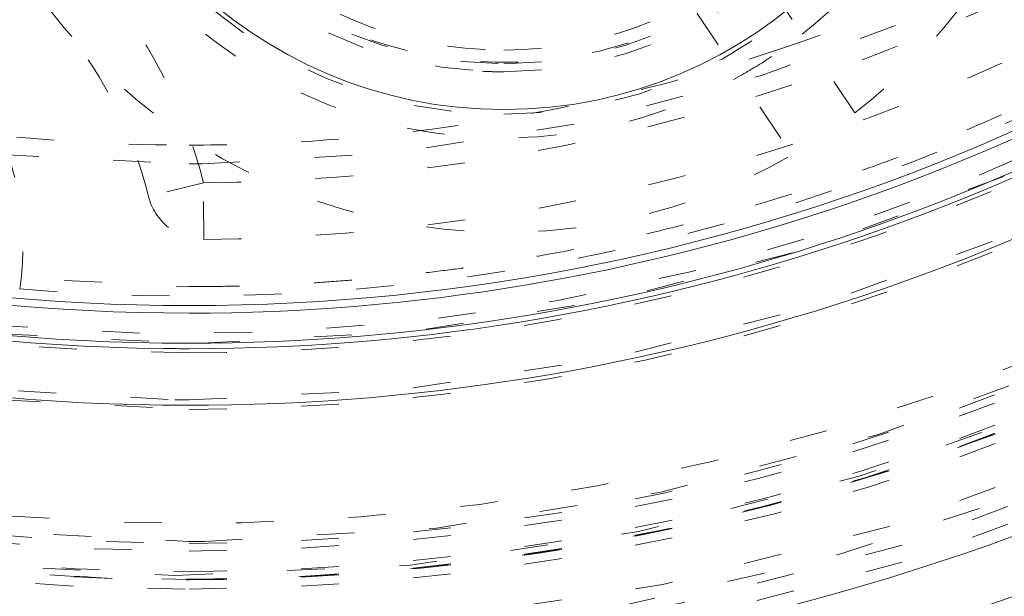
# Model space of a CAD drawing. Units: millimetres. Extents: x -1530 to -55, y -950 to 725.
# Drawn here: x -275 to -272, y -581 to -580 of the extents above; entities that cross this region are included whole.
import ezdxf

# ---------------------------------------------------------------- set-up
doc = ezdxf.new("R2010")
doc.units = ezdxf.units.MM
doc.linetypes.add('$INVISIBLE', pattern=[0.19999999999999998, 0.00254, -0.19746])
doc.layers.get('0').update_dxf_attribs({"lineweight": 5})

# ---------------------------------------------------------------- blocks, each defined once
blk = doc.blocks.new('Bucc_Anschl')
at = {"color": 7, "linetype": '$INVISIBLE', "lineweight": 5}
for p, q in [((1.764018735501082, 63.38507975493138), (1.512937254918285, 63.76018125454482)), ((1.346734813161248, 63.64893041924881), (1.597816293744103, 63.27382891963532)), ((0.03808064932408683, 63.2001436246278), (-0.1075282326751505, 63.16411511531663)), ((0.03921169409321124, 63.05014788889372), (0.03808064932408683, 63.20014362462751)), ((-0.4487317727022457, 62.91880666321333), (-0.4487247911081624, 62.91885157871764))]:
    blk.add_line(p, q, dxfattribs=at)
at = {"color": 7, "linetype": '$INVISIBLE', "lineweight": 5, "flags": 128}
for points in [[(2.142097600433239e-06, 79.50000006093148, 0.414213562373095), (-11.2499978579024, 68.25000006093148, 0.414213562373095), (2.142097597677783e-06, 57.00000006093148)], [(2.142097597677783e-06, 57.00000006093148, 0.414213562373095), (11.2500021420976, 68.25000006093148, 0.414213562373095), (2.142097600433239e-06, 79.50000006093148)], [(2.14209760034139e-06, 78.00000006093148, 0.414213562373095), (-9.7499978579024, 68.25000006093148, 0.414213562373095), (2.142097597953329e-06, 58.50000006093148)], [(2.142097597953329e-06, 58.50000006093148, 0.414213562373095), (9.7500021420976, 68.25000006093148, 0.414213562373095), (2.14209760034139e-06, 78.00000006093148)], [(-0.06271990292017929, 77.59978968129543, 0.4142135623730946), (-9.34978747826652, 68.18727801591353, 0.4142135623730931), (0.0627241871153195, 58.90021044056719)], [(0.7943545609354915, 58.93380425820763, 0.4027852154410467), (9.340161332641717, 68.67886635162608, 0.4027852154410476), (-0.06271990292017934, 77.59978968129545)], [(1.268895319856063, 59.13792509946202, 0.3940927289703701), (9.177994559982837, 68.88596796675738, 0.3940927289703693), (2.142097600307712e-06, 77.4500000609314)], [(-0.07402655620799665, 76.15298510806599, 0.4128424748014897), (-7.903242938962277, 68.21298530582564, 0.4128424748014914), (2.142097598292556e-06, 60.34666830126322)], [(2.14209760022811e-06, 76.150000060931, 0.414213562373095), (-7.899997857902378, 68.25000006093103, 0.414213562373095), (2.142097598293168e-06, 60.35000006093105)], [(0.07403084040319398, 60.34701501379746, 0.4128424748014899), (7.903247223158472, 68.2870148160388, 0.4128424748014911), (2.142097600228314e-06, 76.15333182060222)], [(2.142097598293168e-06, 60.35000006093102, 0.414213562373095), (7.900002142097605, 68.25000006093103, 0.4142135623730951), (2.14209760022811e-06, 76.15000006093103)], [(-4.943911498609858, 76.00871889287959, 0.3333692525343677), (-8.832330880777029, 65.67514212833815, 0.3333692525343679), (2.142097598054362e-06, 59.05000006093142)], [(2.142097600219827e-06, 76.01472330773811, 0.414213562373095), (-7.7647211047084, 68.25000006093211, 0.414213562373095), (2.142097598318018e-06, 60.48527681412611)], [(2.142097598318018e-06, 60.48527681412611, 0.414213562373095), (7.764725388903599, 68.25000006093211, 0.414213562373095), (2.142097600219827e-06, 76.01472330773811)], [(-0.07262175455676298, 76.00301453316496, 0.414213562373095), (-7.753012330135135, 68.17737616427786, 0.414213562373095), (0.07262603875196325, 60.49698558869949)], [(0.07262603875196325, 60.49698558869949, 0.4128424748014899), (7.753271713736494, 68.28631240750964, 0.4128424748014903), (2.142097600219131e-06, 76.00335466632824)], [(-0.07321499445700352, 75.19558308811082, 0.412670688048004), (-6.945870309367059, 68.21339098417516, 0.4126706880480028), (2.142097598468421e-06, 61.30403113381222)], [(0.07321927865214818, 61.30441703375362, 0.414213562373095), (6.9455851692762, 68.32321719748677, 0.4142135623730974), (-0.07321499445700352, 75.19558308811082)], [(2.142097600168409e-06, 75.17500006093212, 0.414213562373095), (-6.924997857902412, 68.25000006093211, 0.414213562373095), (2.142097598472273e-06, 61.3250000609321)], [(2.142097598472273e-06, 61.32500006093213, 0.414213562373095), (6.925002142097583, 68.25000006093211, 0.414213562373095), (2.142097600168409e-06, 75.17500006093209)], [(2.142097600165802e-06, 75.13242008309675, 0.4134055891253637), (-6.882391678078895, 68.26899125609663, 0.4134055891253649), (-0.03798010362973949, 61.36768484652122)], [(2.142097598480095e-06, 61.36758003876676, 0.4134055891253637), (6.882395962274125, 68.23100886576692, 0.4134055891253655), (0.03798438782493524, 75.13231527534235)], [(2.142097600163113e-06, 75.08850894600076, 0.4134055891253648), (-6.838480708156532, 68.26887008869156, 0.413405589125367), (-0.03773776974221989, 61.41159531492398)], [(2.142097598488161e-06, 61.41149117586275, 0.4134055891253648), (6.838484992351756, 68.23113003317198, 0.4134055891253672), (0.03774205393742174, 75.08840480693958)], [(-0.0716340922244002, 75.04561426617786, 0.412670688048004), (-6.795895238193533, 68.21418144627054, 0.4126706880480037), (2.142097598495971e-06, 61.45400828808522)], [(0.07163837641954, 61.45438585568658, 0.4126706880480053), (6.795899522388733, 68.28581867559387, 0.412670688048005), (2.142097600160509e-06, 75.04599183377923)], [(2.142097600159224e-06, 75.02500006093203, 0.414213562373095), (-6.774997857902378, 68.25000006093205, 0.414213562373095), (2.142097598499828e-06, 61.47500006093208)], [(2.142097598499828e-06, 61.47500006093205, 0.414213562373095), (6.775002142097605, 68.25000006093205, 0.414213562373095), (2.142097600159224e-06, 75.02500006093206)], [(-0.03365564411225835, 74.59276421189358, 0.4134366661909989), (-6.342828985061846, 68.23317110859256, 0.4134366661909929), (2.142097598579211e-06, 61.90714660832069)], [(0.03365992830739917, 61.90723590996987, 0.4134366661910002), (6.342833269257016, 68.26682901327084, 0.4134366661909968), (2.142097600132763e-06, 74.5928535135427)], [(-0.0334226335791357, 74.54885369302667, 0.4134366661909979), (-6.298918002523395, 68.23328761426914, 0.4134366661909964), (2.142097598587278e-06, 61.95105774541664)], [(0.03342691777427832, 61.95114642883667, 0.4134366661910003), (6.298922286718565, 68.26671250759414, 0.4134366661910007), (2.142097600130074e-06, 74.54894237644663)], [(2.142097600126482e-06, 74.4902818236352, 0.4133231680011581), (-6.24025076744819, 68.26897643680928, 0.4133231680011543), (-0.03795043417662301, 62.00983371059323)], [(2.142097598598054e-06, 62.0097182982262, 0.4133231680011596), (6.240255051644384, 68.23102368505315, 0.4133231680011599), (0.03795471837176543, 74.49016641127017)], [(2.142097600117298e-06, 74.34030466936315, 0.4133231680011596), (-6.090274306624781, 68.26852036399697, 0.4133231680011646), (-0.03703829276960807, 62.15980809107724)], [(-0.03703829276960798, 62.15980809107725, 0.414213562373095), (6.09019411195149, 68.21295962606393, 0.4142135623730951), (0.03704257696480807, 74.34019203078503)], [(-0.04210253496890502, 74.24975158606813, 0.4131862285014031), (-5.999860186389737, 68.22894759280152, 0.4131862285013986), (2.142097598642211e-06, 62.25010079784204)], [(0.04210681916404516, 62.25024853579393, 0.414213562373095), (5.9997536672347, 68.29210473799748, 0.4142135623730978), (-0.04210253496890502, 74.24975158606813)], [(2.142436671083842e-06, 73.90000005821668, 0.414213562373095), (-5.649997856889314, 68.25000005889069, 0.414213562373095), (2.142436669699991e-06, 62.60000005956471)], [(0.03737077258037437, 73.87487593382431, 0.414213562373095), (-5.624873730795571, 68.28736869141392, 0.414213562373095), (-0.03736648838517682, 62.62512418803797)], [(2.142097598711079e-06, 62.62500006093114, 0.4132409989968671), (5.624971110235299, 68.23131564261202, 0.4132409989968614), (0.03737077258037445, 73.87487593382433)], [(-0.03497064608066528, 73.72488836153522, 0.4132784046020441), (-5.474969932982106, 68.23251357765362, 0.4132784046020389), (2.142097598738634e-06, 62.77500006093154)], [(0.0349749302758641, 62.77511176032786, 0.4132784046020437), (5.474974217177302, 68.26748654420946, 0.4132784046020397), (2.142097600079622e-06, 73.72500006093154)], [(-0.03401248750046242, 73.57489142179264, 0.4132784046021279), (-5.3249706980484, 68.23299265938567, 0.4132784046021327), (2.142100724998794e-06, 62.92500006093155)], [(-0.03508603977886008, 73.2499285105674, 0.4131862285014041), (-5.000018646166488, 68.2324558619931, 0.4131862285013975), (2.14209759882588e-06, 63.24994849299813)], [(0.03509032397400325, 63.25007161129491, 0.4131862285014058), (5.000022930361659, 68.26754425986915, 0.413186228501403), (2.142097600050539e-06, 73.25005162886413)], [(-6.276180460171901, 68.25682686069797, 0.3847741626357449), (-0.6430269398044541, 62.00684154443949, 0.3847741626357451), (6.145812761995451, 66.97739388203138)], [(-6.12618626044636, 68.25666370732398, 0.1990537172146347), (-4.334225097275189, 63.92048473180729, 0.1990537172146336), (2.142097598619011e-06, 62.12380803426105)], [(-6.100335748646246, 68.25906492685391, 0.199105468751841), (-4.316796634724532, 63.93961111404312, 0.1991054687518412), (2.142097598623759e-06, 62.14965543517248)], [(-6.080245292933881, 68.25903507321453, 0.1991054687518409), (-4.302579970631781, 63.9538066684192, 0.1991054687518399), (2.14209759862745e-06, 62.16974591306551)], [(-6.025335831449127, 68.25895347988069, 0.1991054687518432), (-4.263724238307024, 63.99260470552837, 0.1991054687518406), (2.142097598637537e-06, 62.22465543517249)], [(-6.005247025758962, 68.25892362869325, 0.1991054687518428), (-4.24950874182402, 64.00679909402848, 0.1991054687518411), (2.142097598641227e-06, 62.2447442630415)], [(-5.449997857902417, 68.25000006093228, 0.2763178675306558), (-2.576597549084353, 63.4475388136757, 0.276317867530656), (3.013721052703517, 63.70907522915446)], [(-5.389970333079271, 67.15537833777256, 0.1730001056380723), (-3.480628585414328, 63.99145456526409, 0.1730001056380724), (2.142097598734041e-06, 62.75000006093451)], [(2.142097598265614e-06, 60.20000006093105, 0.1794011722493388), (5.247577610846681, 62.14545653174045, 0.1794011722493388), (7.95877304189673, 67.04150274421482)], [(2.142097598619011e-06, 62.12380803426103, 0.172520195189255), (3.868064996437095, 63.49938762646357, 0.172520195189257), (5.99905258424191, 67.00837912833799)], [(2.14209759862745e-06, 62.1697459130655, 0.1718335495014739), (3.826469029912078, 63.52478666267065, 0.1718335495014759), (5.947408999309054, 66.9859422388974)], [(2.142097598623759e-06, 62.14965543517252, 0.1718335369156789), (3.839112274257424, 63.50917334545486, 0.1718335369156804), (5.967060396920952, 66.98176493423743)], [(2.142097598641227e-06, 62.2447442630415, 0.1700726746407618), (3.747244194827756, 63.55731701214749, 0.1700726746407625), (5.856411877954896, 66.92125546400672)], [(2.142097598637537e-06, 62.22465543517251, 0.1700735517558205), (3.759795552518117, 63.54163183296505, 0.1700735517558232), (5.876011876598876, 66.91685060973765)], [(0.8344556444338026, 65.80652039025003, 0.414213562373095), (-0.3780443555662032, 64.59402039025002, 0.414213562373095), (0.8344556444338023, 63.38152039025002)], [(0.8344556444338023, 63.38154185291901, 0.414213562373095), (2.046934181764811, 64.59402039025002, 0.414213562373095), (0.8344556444338026, 65.80649892758103)], [(0.8344556444338026, 65.69402039025161, 0.4067022676514857), (-0.2651807357861252, 64.62230167906245, 0.4067022676514904), (0.7779117643321782, 63.49547462897308)], [(0.8344556444338026, 65.67252408502307, 0.414213562373095), (-0.2440480503391882, 64.59402039025008, 0.414213562373095), (0.8344556444338023, 63.51551669547709)], [(0.8344556444338023, 63.49402039025162, 0.4067022676514857), (1.934092024653727, 64.56573910144078, 0.40670226765148), (0.8909995245354357, 65.69256615153014)], [(0.8344556444338023, 63.51551669547706, 0.414213562373095), (1.912959339206822, 64.59402039025008, 0.414213562373095), (0.8344556444338026, 65.6725240850231)], [(1.76401873550137, 63.38507975493152, 0.1434346244604893), (2.269362295474052, 64.07762141387599, 0.1434346244604918), (2.321220710511041, 64.93336481453372)], [(1.624596186345826, 63.59336914030001, 0.1417904570328128), (2.036889592191218, 64.17001850195196, 0.1417904570328228), (2.077488732465631, 64.87773458104454)], [(-0.2080443555662157, 64.59402039025088, 0.198912367379656), (0.09729682504681311, 63.85686157086388, 0.1989123673796608), (0.8344556444338023, 63.55152039025086)], [(0.8344556444338023, 63.55152039025089, 0.1989123673796578), (1.571614463820771, 63.85686157086391, 0.198912367379654), (1.876955644433792, 64.59402039025088)], [(-4.582269143201501, 64.45176327266347, 0.2152900948368481), (-0.1813059275795923, 62.30097155068714, 0.2152900948368479), (4.342466629619694, 64.17976480895418)], [(-4.697757267303076, 64.35604235948628, 0.2152901348653313), (-0.1858797931464879, 62.15104130099484, 0.2152901348653301), (4.45190518118812, 64.07718214257059)], [(-4.697749433545114, 64.3560418585887, 0.1102789634967774), (-2.595347983292976, 62.72768731402171, 0.110278963496776), (2.142097598623495e-06, 62.14821504767124)], [(2.142436669699991e-06, 62.60000005956468, 0.09609715006919445), (2.112544548280872, 63.00980306107716, 0.09609715006919406), (3.918635195243432, 64.17976480895312)], [(-2.684318481641669, 64.09104312571714, 0.0717674238570695), (-1.399223209782684, 63.50187744092103, 0.07176742385707355), (2.142097484526512e-06, 63.30000006093154)], [(1.577959074456344, 63.55824645277806, 0.03159172329304635), (2.156495430359166, 63.79443761633681, 0.03159172329304479), (2.700664259816887, 64.10163603086907)], [(0.03808064932388633, 63.20014362462758, 0.1093030724252017), (-0.2114224433271008, 63.70334987185014, 0.1093030724251941), (-0.6499154296596877, 64.05433736653244)], [(2.142097598623495e-06, 62.14821504767127, 0.1025758609315152), (2.425924577342786, 62.65118941167563, 0.102575860931514), (4.451906080110101, 64.07719145344002)], [(0.03808064932379927, 63.20014362462794, 0.06994296927275469), (1.428846148767354, 63.40635424351323, 0.06994296927275882), (2.708858995546728, 63.98800586249429)], [(-0.1075282326755216, 63.16411511531647, 0.1093030724252171), (-0.3282425069436016, 63.60925910324375, 0.109303072425209), (-0.716140148699115, 63.91974804084701)], [(0.000616508728486731, 63.91553877976557, 0.174808711016913), (0.6256011315188764, 63.53950401179303, 0.1748087110169037), (1.346734813161788, 63.64893041924913)], [(0.03921169409320963, 63.05014788889412, 0.0699429692727379), (1.471287059857048, 63.26248357566715, 0.06994296927273606), (2.789320090204312, 63.86141197541002)], [(-0.1661956055163221, 63.80387984833806, 0.1785845159435821), (0.586744477953163, 63.34331491812628, 0.1785845159435888), (1.458393744589249, 63.48211830500423)], [(-0.4487434087244864, 62.91873180403394, 0.1898331141146052), (-0.5691936182941526, 63.45506308572653, 0.1898331141146015), (-1.023035058796407, 63.76520409170644)], [(-0.4487262790578693, 62.91893531100467, 0.08195615560516742), (1.287894087226665, 63.05741468353644, 0.08195615560517039), (2.887946775876336, 63.74651426034377)], [(-0.3744849908852363, 63.66445729918303, 0.1819120131502688), (0.538173660996071, 63.09807855104317, 0.1819120131502683), (1.597816293744465, 63.27382891963546)], [(2.142097598734041e-06, 62.75000006093452, 0.07139754153987314), (1.546929547762591, 62.97202548714188, 0.07139754153987264), (2.968963420134957, 63.62017620580664)], [(1.458393744589512, 63.48211830500441, 0.01963052287277608), (1.543679719445697, 63.53447982405022, 0.01963052287282033), (1.62459618634577, 63.59336914029999)], [(0.6139876696751957, 63.33822627013811, 0.0250156445618895), (1.101480765181427, 63.42410689563152, 0.02501564456189117), (1.577959074456742, 63.55824645277822)], [(0.7779117643321732, 63.49547462897306, 0.006428362517920833), (0.8061743556229742, 63.49438401003167, 0.006428362517888446), (0.8344556444338023, 63.4940203902516)], [(2.142097598835074e-06, 63.30000006093155, 0.01554597239333662), (0.3075893131342217, 63.30956585610566, 0.0155459723933326), (0.6139876696753646, 63.33822627013814)], [(2.14209759882588e-06, 63.24994849299813, 0.0008772029249100897), (0.0175463410361222, 63.24997927266706, 0.0008772029247360638), (0.03509032397400342, 63.25007161129489)], [(-0.1075282326743846, 63.16411511531681, 0.1685410875597423), (-0.05392801079627765, 63.08167672434376, 0.1685410875597556), (0.03921169409321133, 63.05014788889575)], [(2.142100726132412e-06, 62.92500006093155, 0.001581598516254813), (0.03401677863038799, 62.92510761363155)], [(2.142097598738634e-06, 62.77500006093152, 0.0007984710833057523), (0.017488625375564, 62.77502798585181, 0.0007984710832623012), (0.03497493027586424, 62.77511176032784)], [(-0.03736648838517701, 62.62512418803794, 0.0008304203101032998), (-0.01868227622081723, 62.62503109279343, 0.00083042030973564), (2.142097598711079e-06, 62.62500006093113)], [(2.142097598642211e-06, 62.25010079784204, 0.0008772029247360638), (0.02105461022709, 62.25013773244369, 0.0008772029248705383), (0.04210681916404516, 62.25024853579393)]]:
    blk.add_lwpolyline(points, format="xyb", dxfattribs=at)
at = {"color": 7, "linetype": 'Continuous', "lineweight": 5, "flags": 128}
for points in [[(2.142097600215864e-06, 75.95000006093406, 0.414213562373095), (-7.699997857902417, 68.25000006093404, 0.414213562373095), (2.142097598329908e-06, 60.55000006093402)], [(2.142097598329908e-06, 60.55000006093405, 0.414213562373095), (7.700002142097588, 68.25000006093404, 0.414213562373095), (2.142097600215864e-06, 75.95000006093403)], [(2.142097600153101e-06, 74.92500006093405, 0.414213562373095), (-6.674997857902412, 68.25000006093404, 0.414213562373095), (2.142097598518197e-06, 61.57500006093403)], [(2.142097598518197e-06, 61.57500006093406, 0.414213562373095), (6.675002142097583, 68.25000006093404, 0.414213562373095), (2.142097600153101e-06, 74.92500006093402)], [(2.142097600143746e-06, 74.77222254787779, 0.4126874363733137), (-6.522131711923667, 68.28400240556847, 0.4126874363733163), (-0.06800162303258617, 61.72813210327379)], [(0.06644217474317296, 74.62189901664624, 0.414213562373095), (-6.371896813615848, 68.31644009357836, 0.4142135623730898), (-0.06643789054808744, 61.87810110521934)], [(0.0707434183061368, 73.888848152154, 0.414213562373095), (-5.638845949123606, 68.32074133714133, 0.4142135623730981), (-0.0707391341108779, 62.61115196971159)], [(2.142097600080498e-06, 73.73931471716375, 0.4123776269655935), (-5.489204533432719, 68.28443069302128, 0.4123776269655941), (-0.06885776750462816, 62.76111732325631)], [(2.142097600079622e-06, 73.72499999637063, 0.414213562373095), (-5.474997793340407, 68.25000006093262, 0.414213562373095), (2.142097598738634e-06, 62.77500012549461)], [(2.142097600073499e-06, 73.62500006093398, 0.414213562373095), (-5.3749978579024, 68.25000006093398, 0.414213562373095), (2.142097598757003e-06, 62.87500006093398)], [(2.142097598757003e-06, 62.87500006093398, 0.414213562373095), (5.3750021420976, 68.25000006093398, 0.414213562373095), (2.142097600073499e-06, 73.62500006093398)], [(-5.395090855708389, 68.2441316498381, 0.198771025190198), (-3.812831597451608, 64.43301672749, 0.1987710251901964), (2.142097598753311e-06, 62.85490387150065)], [(2.142097598736004e-06, 62.76068540470175, 0.1720460155568371), (3.45809518466697, 63.98688290279063, 0.1720460155568374), (5.371257647553172, 67.1176619090428)], [(-0.07073913411088326, 62.61115196971156, 0.1736609530711684), (3.525036000761457, 63.84821083161906, 0.1736609530711693), (5.518009230493578, 67.08672455769175)], [(-0.06643789054808745, 61.87810110521934, 0.1765044167894045), (4.048272069165634, 63.32892079136634, 0.1765044167894048), (6.265167796995997, 67.08672455769135)], [(2.142097598546262e-06, 61.72777757398779, 0.1751607888302907), (4.169754746978857, 63.23476832318657, 0.1751607888302907), (6.412624724172607, 67.05934570761582)], [(2.142097598738634e-06, 62.77500012549464, 0.167180088270776), (3.368019643211694, 63.93351046807652, 0.1671800882707755), (5.310691699559018, 66.91875976807933)], [(2.142097598753311e-06, 62.85490387150065, 0.1666824177145881), (3.31062179541034, 63.99008686882144, 0.1666824177145873), (5.228065494456251, 66.91792781178536)], [(0.8344556444338026, 65.79402039025194, 0.414213562373095), (-0.3655443555661861, 64.59402039025196, 0.414213562373095), (0.8344556444338023, 63.39402039025197)], [(0.8344556444338023, 63.39402039025197, 0.414213562373095), (2.034455644433791, 64.59402039025196, 0.414213562373095), (0.8344556444338026, 65.79402039025194)], [(-0.06885776750462777, 62.76111732325634, 0.001568086738875983), (-0.03442848999074352, 62.76079338540244, 0.00156808673896006), (2.142097598736004e-06, 62.76068540470175)]]:
    blk.add_lwpolyline(points, format="xyb", dxfattribs=at)
at = {"color": 9, "linetype": '$INVISIBLE', "lineweight": 5, "true_color": 0xc0c0c0, "flags": 128}
blk.add_lwpolyline([(-9.574997857309341, 68.24999966282206, 0.3662911905360035), (-1.585380303281947, 58.80716176841756, 0.366291190536003), (9.050002142691042, 65.12300030241397)], format="xyb", dxfattribs=at)
at = {"color": 7, "linetype": '$INVISIBLE', "lineweight": 5}
for points in [[(2.802296095194636, 59.15319766274671), (3.480054662171428, 59.36204121393133), (4.581552159656051, 59.89316275263224), (5.802279167107837, 60.64686280663018), (7.170900517658642, 61.92163179438899), (8.190492462349102, 63.33625020475231), (9.018417355742432, 65.02375925139798), (9.414875441141872, 66.70715453665753), (9.58540097840082, 68.59978951200486), (9.258960145290622, 70.61775603263084), (8.636776839684702, 72.37178531610833), (7.644742230453913, 73.9940137216585), (6.40091745910559, 75.35342836608928), (4.839919372415043, 76.5110737317314), (3.148841461578802, 77.26768764216462), (1.245805999065734, 77.75786200302447), (-0.6332088971809834, 77.76838791917324), (-2.206877753214421, 77.55632735779957), (-3.975133193947373, 76.94827866015149), (-5.523332492850672, 76.0478678743753), (-6.950414694338294, 74.83300885795765), (-7.968342748122248, 73.49580919194621), (-8.89964089166224, 71.82690164015011), (-9.410801780011887, 69.89239715484356), (-9.57229275147351, 68.0311957179456), (-9.31693922169717, 66.09792063160714), (-8.728585169858922, 64.3443479256327), (-7.793492901118291, 62.69834926690861), (-6.576839491954401, 61.31711294783091), (-4.987381319659349, 60.05800821619518), (-3.254007434679258, 59.28269449353802), (-1.624552746279173, 58.81287803582222), (0.2436917996963571, 58.7002617008713), (1.992986146160533, 58.89604856449218), (3.776774513799868, 59.46291084202542), (5.211511985830899, 60.25569871795727), (6.717776388561165, 61.40797746531313), (7.909544810270869, 62.90279596095278), (8.835049010918883, 64.54114105997881), (9.396792262809209, 66.47861031474353), (9.563030909339535, 68.32843743781791), (9.370886835759539, 70.15292674696545), (8.834119185242088, 71.90745192352267), (7.898787541621513, 73.6724347253946), (6.67202896087422, 75.0784893984383), (5.215295636603531, 76.29515003725287), (3.517742602835749, 77.12103340412409), (1.954061113970433, 77.612507061859), (0.09455330789757314, 77.81345319180689), (-1.649316025581076, 77.65857066722597), (-3.465976952553411, 77.1781749194619), (-4.985919672011653, 76.38331514712331), (-6.537774970930718, 75.26811943602625), (-7.841976176058845, 73.71070567785382), (-8.766089934622093, 72.0915897023586), (-9.3463640149514, 70.27024573769727), (-9.560181023711419, 68.43868774694995), (-9.414125706456979, 66.51273257864273), (-8.884963330788109, 64.74098977666456), (-7.998131434612608, 62.95717769432841), (-6.75814367139854, 61.51692186984562), (-5.503559183152698, 60.41814515818259), (-3.86785253013999, 59.51145726562971), (-2.166106501556607, 58.93489857246806), (-0.3092468948008577, 58.69039877729193), (1.298595030352241, 58.79784074514661), (3.157103474490057, 59.192932106576), (4.904677262272569, 60.0572263115512), (6.166650252875508, 60.95833017791409), (7.26231459343364, 62.04796047742683), (8.168705667914715, 63.305679091089), (8.513504224148035, 63.99438329089406)], [(8.513805438491858, 63.99422867710442), (8.836002366635512, 64.64033466962051), (9.28041218821826, 66.02037310710698), (9.587224878527474, 67.90862533379543), (9.409697574506762, 69.80662244085595), (9.071133774382174, 71.25504522828676), (8.325002233287611, 72.97637723242693), (7.344488772246399, 74.33735035501942), (6.016151701832579, 75.72066899645299), (4.232529980593821, 76.82407798881381), (2.499992045404941, 77.47953225806907), (0.5481093375203698, 77.81240775708443), (-1.302331258612342, 77.70843349932667), (-3.077474972773422, 77.31807323553589), (-4.773541980658239, 76.52433894752222), (-5.98546833095106, 75.6781549158596), (-7.386678287346159, 74.37015505518083), (-8.491274392398402, 72.63463695503077), (-9.195517088067803, 70.90229520868081), (-9.529972531408298, 69.02975567532931), (-9.502226641193712, 67.19448954358738), (-9.080282094060745, 65.16612905289168), (-8.25183008523799, 63.46327544055189), (-7.35527931212655, 62.13691843283772), (-6.023731867788284, 60.82097956115497), (-4.727174548521323, 59.96772314639809), (-2.986729181957586, 59.13019851793581), (-0.8874741221621202, 58.72937697448025), (0.9719729708670521, 58.73665511330984), (2.844679687508306, 59.11253388304466), (4.532933695540734, 59.8402848627407), (6.201334647835639, 60.9361715648399), (7.479552882048301, 62.32488700447175), (8.277769843102721, 63.49787455106448), (9.091444881976711, 65.20983002733135), (9.483449114775645, 67.11559000747353), (9.548178261517922, 68.99424109709491), (9.301775016162955, 70.28579661736265), (9.174278459981483, 70.79726633030663), (9.096560999317596, 71.04901104311733)], [(8.449310414178598, 64.02646614308608), (7.982089023092492, 63.09323451568679), (5.976332087103458, 60.638043440495), (2.144991689688259, 58.81175308085895), (-2.096919538618457, 58.8012709072219), (-5.936325137578748, 60.60549397032421), (-8.635311624123945, 63.87841151187061), (-9.675418875736803, 67.99118224485036), (-8.856795862719204, 72.15373539707545), (-6.33668212129383, 75.56639841099509), (-2.599192833211322, 77.573551682735), (1.637675876398178, 77.78957836434797), (5.559979147729201, 76.17295318316225), (8.414191626327533, 73.03422663516324), (9.651972170507065, 68.97637028104056), (9.03551253819532, 64.77894140453265), (6.683229309178657, 61.24831967785973), (3.047018832422505, 59.06278767148869), (-1.174556444653266, 58.64221832977623), (-5.170475426360939, 60.06740477279223), (-8.173074008072062, 63.06454193172286), (-9.605525479006019, 67.05783359359198), (-9.192654962266808, 71.28011574978869), (-7.013799421727867, 74.92024248236284), (-3.487559719193106, 77.2789180301338), (0.7086239043105934, 77.90303721634713), (4.768619952446224, 76.6727266921564), (7.912474653982925, 73.82436608446262), (9.536241033807592, 69.90517287605688), (9.328026828997848, 65.66805725390105), (7.32775002164276, 61.92705045793893), (3.9203020666691, 59.40055093088389), (-0.2430483255491602, 58.57532440064354), (-3.318459800108394, 59.34529612393722), (-4.250766077843167, 59.81435920891123)], [(8.449442406798966, 64.02639998576265), (8.860079349060276, 64.84759221208223), (9.60227765826646, 67.54476593592669), (9.143026180650356, 71.27259487750217), (7.289496880480853, 74.54138055171835), (4.330572501727248, 76.8510452310502), (0.6992084389656454, 77.85521683829822), (-3.035027216875637, 77.3887374385812), (-6.295576292326115, 75.53544087745954), (-8.603426290725562, 72.57524705583931), (-9.603444229467513, 68.9497962864183), (-9.14389199554818, 65.23673997548937), (-7.310658864814979, 61.98529720398), (-4.366154231623497, 59.6677404026168), (-0.743728279511144, 58.64759374429266), (3.015681376813014, 59.10311833701928), (6.284383644500252, 60.9547853750455), (8.01710490118279, 63.1690476803178), (8.435443382274599, 63.99845111963806)], [(8.44939488740161, 64.02642607289508), (8.863057364894226, 64.85594877309046), (9.605710709249944, 67.56503729338345), (9.13589393753655, 71.29274188430952), (7.27698642906903, 74.55480392245074), (4.312763251905819, 76.85902862815527), (0.691907533380214, 77.8552934126366), (-3.035144342330666, 77.38929038294317), (-6.299246568896301, 75.53239946691059), (-8.605115543347392, 72.5694445122914), (-9.603741836523517, 68.9500074368898), (-9.142242109627803, 65.2227696203779), (-7.288332069058256, 61.9561993859833), (-4.326398042361559, 59.64816601981948), (-0.7077340817607836, 58.64758529083963), (3.018906083767359, 59.10570306249987), (6.288839194989793, 60.95685046850348), (8.017477386661033, 63.17115768210154), (8.43551146099557, 63.99841353941022)], [(8.431446096286578, 63.99097704581058), (8.011485016472403, 63.16083841979257), (6.272528516527853, 60.94252985470585), (2.986171446511634, 59.09317927219205), (-0.7567612438087147, 58.64853258131245), (-4.383753004043193, 59.67462578229113), (-7.338859521932878, 62.01407151471075), (-9.169847129886117, 65.30821174157109), (-9.596653972212364, 69.0526729981654), (-8.55396430371474, 72.6743566419874), (-6.201154144962535, 75.61881113222529), (-2.8981844072693, 77.43487332697076), (0.8490279317928169, 77.84377328632999), (4.465939215370444, 76.78282093377857), (7.398421094477676, 74.41511114076528), (9.197681663597507, 71.10355110945241), (9.588513677140929, 67.35516584844973), (8.511089585374577, 63.74365307325279), (6.130091060808986, 60.82192346099073), (2.809803632979752, 59.03768615365856), (-0.9411661551236411, 58.66484718999583), (-4.547694803766349, 59.76050803663856), (-7.457282902349407, 62.15626468044653), (-9.224656746482172, 65.48493858509875), (-9.57948220082282, 69.23690385404309), (-8.46742483616244, 72.83791574774395), (-6.058457625629976, 75.73665300621728), (-2.721158375497474, 77.48890115430154), (1.033220833748523, 77.82564542457311), (4.629040862708483, 76.6953874844275), (7.515438855227146, 74.2717625283157), (9.250943156963803, 70.9265292196594), (9.568686412605134, 67.16987614020061), (8.71330471821205, 64.48358125678838), (8.261718143869558, 63.67027337248177)], [(8.789934618859462, 71.65084626923354), (8.501482001089348, 72.39566162174339), (7.237046834526572, 74.50233348805797), (4.732685267218444, 76.55781676918599), (1.702511745950468, 77.65758352160923), (-1.514947119046551, 77.69010816336831), (-4.572440279835289, 76.64701678907448), (-7.103382475828788, 74.64964018650141), (-8.836883225653834, 71.91146840710758), (-9.55293802540592, 68.69462141061733), (-9.159949459209418, 65.50802549218368), (-7.706167183476986, 62.58716341971609), (-5.383255774912275, 60.34953849068914), (-2.455710716374565, 59.00882084075758), (0.7827874466164553, 58.71927297698864), (3.920353054704066, 59.52837279922633), (6.616191453025801, 61.34337721192416), (8.07329818710998, 63.32241797337082), (8.430294105745674, 64.03597900687501)], [(-5.021207565101435, 60.2768105705178), (-5.964756202294579, 60.87150324070521), (-8.32200111358338, 63.290686460801), (-9.67200581388269, 67.63934047492772), (-8.88886684032433, 72.10120991041632), (-6.529023792462262, 75.25161589329846), (-4.167581724197532, 76.77572560564693), (-2.048565081632988, 77.51559971835096), (0.1850811941607372, 77.7399549137899), (2.409213572163462, 77.42735154054446), (4.498604919209225, 76.60838743454461), (6.327145622014919, 75.32004757134034), (7.811465584424369, 73.64003411858239), (8.590473716969262, 72.16446100595286), (8.788550010864384, 71.6503938152928)], [(4.242208282362725, 76.66609747366022), (3.610598714451689, 76.98418745037212), (1.580460668724534, 77.64928010973091), (-1.264815656049384, 77.69725656939721), (-4.009590773782025, 76.89860853909468), (-6.402995050921392, 75.31018547471272), (-8.198966623136782, 73.11336715909692), (-9.282706478148974, 70.42010370099032), (-9.507457231236483, 67.59331469615056), (-8.890791772200258, 64.81573867551994), (-7.484452135883174, 62.34937750086482), (-5.405016440003911, 60.39536507471453), (-2.778301746015428, 59.13064979579911), (0.02381722973522614, 58.71908515195066), (2.864752011231415, 59.15794751610007), (5.42335972349874, 60.4136923187431), (7.481392069891109, 62.34715382366094), (8.536363851712267, 64.193284817522), (8.789991166005308, 64.8490336851261)], [(8.789911929741749, 71.65079662856536), (8.505949312458958, 72.38398829248281), (7.480109675096562, 74.10784631879531), (6.062199513758884, 75.50916451959233), (4.780886923178147, 76.41010851578679), (3.35547482598463, 77.09289006443174), (1.814282271601691, 77.5329125933975), (0.2272552065141711, 77.70485484891324), (-1.337911131379592, 77.61253631033122), (-2.875497594959555, 77.26017864131907), (-4.354297866964425, 76.64721564471625), (-5.706414651985343, 75.79223552948926), (-6.876253759329146, 74.74316033189166), (-7.857525235052062, 73.51400857184724), (-8.63270151111001, 72.11525338255089), (-9.16036341670952, 70.60346082683101), (-9.423769753527528, 69.04969059912561), (-9.426163222206096, 67.47948820009563), (-9.163844664398693, 65.90536210916781), (-8.63519305201536, 64.39126128226921), (-7.871831147603366, 63.00794246983413), (-6.897949734485143, 61.77966684552427), (-5.417404202727727, 60.44486881718603), (-2.923245423977792, 59.15066391680411), (0.2128871552194949, 58.69365737116966), (3.380272658135064, 59.30942897328926), (6.112823735298046, 60.90272143075527), (7.687166529106586, 62.74036534367205), (8.093171870282077, 63.42040038621107)], [(8.787855154956986, 64.84984880934715), (8.497818241689112, 64.0985323081499), (7.234461126510265, 61.99348051274384), (4.686379570433228, 59.90922102903589), (1.566458395592324, 58.81435726763019), (-1.743133580837394, 58.84167480365011), (-4.844582291678064, 60.00115992843588), (-7.359211706960237, 62.14118410416766), (-8.997876547757233, 64.99623819291126), (-9.564873968744038, 68.25478941747902), (-8.994515178808228, 71.504426958854), (-7.365903095758144, 74.35379019399117), (-4.851915039391213, 76.49281546496353), (-1.753309477025393, 77.65673887207795), (1.558771632232799, 77.6883174114761), (4.672551280876872, 76.595475323077), (7.230174243822596, 74.51574591946026), (8.49612806182092, 72.4024404232989), (8.78786787164043, 71.65011238189109)], [(8.066951858022577, 64.21759095693503), (7.714592907339418, 63.51322611393329), (6.295400658912047, 61.60079985488526), (3.638767550648587, 59.84696850171966), (0.5433748693164868, 59.10919789722406), (-2.617786055181507, 59.47516488883342), (-5.462783933893282, 60.9009300972631), (-7.648047230169236, 63.21426126034165), (-8.909647094079883, 66.13578497426874), (-9.095212307024534, 69.31266296813845), (-8.182325277994774, 72.36121644200331), (-6.281232086591827, 74.91326174811317), (-3.621528558203598, 76.66057784311893), (-0.5244321569810407, 77.39213181942738), (2.636012094578291, 77.01956711053613), (5.478106383873103, 75.58787570956613), (7.658599656752713, 73.26996524873621), (8.914144172736505, 70.34577683852028), (9.093102157513814, 67.16847563905736), (8.173861380473697, 64.12179659520403), (6.267444214161097, 61.57369752981847), (3.604097922804165, 59.83191912831737), (0.5054857896058189, 59.1068181192197), (-2.654162200648233, 59.48596239646526), (-5.493246992391246, 60.92355621616786), (-7.668887227727454, 63.24597213396108), (-8.918330566727747, 66.17272229396066), (-9.09068255551714, 69.35033222431275), (-8.165142737701771, 72.3950402903036), (-6.253468134212166, 74.93911380051162), (-3.58663117847922, 76.67536512859482), (-0.4864818024989627, 77.39395327643857), (2.672361877155143, 77.00824573893794), (4.797001276399794, 75.92724602211483), (5.426301502113603, 75.45367824303369)], [(8.787526945361009, 70.27863402610333), (8.602678747085818, 71.07923732976732), (7.612717066778245, 73.36011355180344), (5.290945165931516, 75.73893416109739), (2.2746089452592, 77.13276726298096), (-1.040578216393542, 77.36019758585915), (-4.219057123693272, 76.39101190093614), (-6.843377289858572, 74.35267871455353), (-8.568941539193979, 71.51293108557427), (-9.169184736777027, 68.24468638927735), (-8.565272969210389, 64.97710399604104), (-6.836456156773939, 62.13929355518027), (-4.209705881391034, 60.10403408823307), (-1.030054791289703, 59.13870580716892), (2.28482424245898, 59.37004411047198), (5.299527324150607, 60.76729938741664), (7.618663967661307, 63.14868734054386), (8.605878162627416, 65.43076899239766), (8.789978355161196, 66.23151281190817)], [(-3.669611374687719, 60.03556124296671), (-4.193837617591385, 60.26993867130577), (-5.689688702663545, 61.18266001466954), (-7.31080501571154, 62.88079140552236), (-8.421974215845653, 64.88392781683461), (-8.997235759511208, 67.11184167875628), (-8.998179120494035, 69.37757467102182), (-8.421383683176733, 71.61718455348175), (-7.305589896501425, 73.62406218910658), (-5.727159467421259, 75.28295713088063), (-3.773885820525202, 76.49849786446444), (-1.549987667408935, 77.18662882347016), (0.7374374754651848, 77.28853929298232), (2.974195112989109, 76.81798454100718), (5.03949565143798, 75.79110006451957), (6.782060781183521, 74.27359292278234), (8.086942850188509, 72.35969303634076), (8.667440389660165, 70.72607920878706), (8.790002142103134, 70.16691214809444)], [(8.79000214210393, 66.33300630431873), (8.64461972254915, 65.65877487201246), (7.879399859860735, 63.69974805944142), (6.105463191905621, 61.48723791510047), (3.670214914419778, 59.91336962194373), (0.876448553649873, 59.18858878854783), (-1.922441749897071, 59.35221678640134), (-4.483930008110308, 60.34032233418107), (-6.629497058832276, 62.01493773666762), (-8.18603427550006, 64.28192867156845), (-9.004170454794053, 66.93178527280786), (-8.987009554370452, 69.71157916471867), (-8.094691010176513, 72.41552737481274), (-6.398397207805683, 74.73550495967324), (-4.09137888444698, 76.37846464145005), (-1.425626365400939, 77.23906762753309), (1.373234530822962, 77.25071096028293), (3.408570238012685, 76.60304422609292), (4.047500106355727, 76.27976082955718)], [(8.044458407426845, 64.22882980725197), (7.689313345809944, 63.52177569375052), (6.277807232726998, 61.61697837370728), (3.700189392226402, 59.9151519666616), (0.7496271247689701, 59.15599983423387), (-2.412228426201615, 59.43265127337021), (-5.347040296448595, 60.84661816476942), (-7.540725411165559, 63.10354550189884), (-8.857852711323122, 66.00903698212223), (-9.055184708376757, 68.77504215446041), (-8.679057609607089, 70.75877997043956), (-7.954757625321847, 72.60269859724828), (-6.333507196372183, 74.83350247510057), (-3.692018239072982, 76.6040940721872), (-0.5485166381554789, 77.36875441736939), (2.657062810424367, 76.99592212774182), (5.531920662305354, 75.52122121756358), (7.70820655466686, 73.14559423534747), (8.622838777281533, 70.93914524719304), (8.790002142103418, 70.16706813221347)], [(-3.688085996600421e-07, 59.4850697303151), (-0.8586353038566302, 59.48480853212295), (-3.432164056435317, 60.00082287793603), (-5.951046868029668, 61.68070050649085), (-7.341073362670837, 63.37794721309236), (-8.351371927741798, 65.28269338053036), (-8.93888510199904, 68.27060165376169), (-8.252336727679278, 71.68744357038817), (-6.559290799015765, 74.21532865283558), (-4.892232243271406, 75.58080199819203), (-3.013111941595801, 76.58857756475523), (-0.863392104541645, 77.02311686227175), (4.775293319880802e-06, 77.02337942142805)], [(-8.524714019131352e-07, 77.02533985933803), (-0.8633064067324198, 77.02506868247839), (-3.009182920916314, 76.59281700875711), (-4.900655023706722, 75.57817657485585), (-6.24261519138231, 74.47586744465865), (-7.350543987552685, 73.11681471608404), (-8.156885476571508, 71.58940063783662), (-8.650453279112813, 69.94142674870527), (-8.814108754173006, 68.20049831517719), (-8.632001033001654, 66.47589608263186), (-7.998714571142087, 64.43012017147949), (-6.292515385541051, 61.90560613904439), (-3.436889029716314, 60.00211252764395), (-0.8625182626121762, 59.48299306984708), (5.039571504994456e-06, 59.48326446970043)], [(5.223328827241858e-06, 59.46605606882144), (0.8616567841650459, 59.46632624613557), (3.00205811782329, 59.89533352232093), (4.901415871656464, 60.91138592485094), (6.588429479119405, 62.29771793889579), (8.285828357359883, 64.86076474700438), (8.948992489991452, 68.2925944972406), (8.256584609916896, 71.69654059940231), (6.320355008449789, 74.5809621327698), (3.435059885271716, 76.50984392907864), (0.8651922471309775, 77.02561162910202), (-8.524714019131352e-07, 77.02533985933701)], [(4.775293206193965e-06, 77.02337942142708), (0.8569662106810549, 77.02364002356357), (2.991426515077973, 76.59891242172745), (4.888399506118479, 75.58817399279562), (6.571049214213875, 74.21119437849751), (8.26818349796384, 71.66750261910339), (8.947181113377432, 68.24822803887685), (8.269578655164002, 64.83224395209024), (6.58016864565937, 62.29378757226715), (4.904714622419632, 60.91668375683057), (3.014588273119218, 59.90248946930894), (0.8693929012040585, 59.4684359706165), (-6.008758930420299e-07, 59.4681716591715)], [(-6.44691937168318e-07, 77.00813143231841), (-0.8570325187314082, 77.00786130855151), (-3.008884109504104, 76.57511618134548), (-4.900631573505351, 75.55773519516467), (-6.577070763397915, 74.17536023805607), (-8.263628030726395, 71.62228045541082), (-8.921557581163983, 68.2088218705169), (-8.32149767465203, 65.24892320199262), (-7.312164656654875, 63.36338279919158), (-5.92907675503437, 61.68331151334604), (-3.424379875810249, 60.01548057343572), (-0.8577310771236163, 59.50020213898228), (4.805485872338977e-06, 59.50047292115141)], [(5.039571504994456e-06, 59.4832644697006), (0.4287818035157436, 59.4833993877377), (1.716501022353758, 59.60980171681214), (3.801708141265597, 60.24531019068963), (6.322069666606823, 61.93364211223552), (8.28131783053699, 64.88963583942535), (8.93046554126736, 68.31202970911781), (8.233643581339779, 71.70709938307482), (6.291287356689212, 74.58398034118159), (3.424460173332262, 76.4939471060591), (0.8614629883934972, 77.00840295291007), (-6.44691937168318e-07, 77.0081314323183)], [(4.520461487800276e-06, 77.00648137200926), (0.4266495943560039, 77.00661121057246), (1.711322573825432, 76.88188222830375), (3.796555769739931, 76.24796909939795), (6.301273024812657, 74.57671881327204), (8.266890028083585, 71.63184457083106), (8.846691503535991, 68.65849323543281), (8.627680121668808, 66.49813617404025), (7.996711752411407, 64.44461443950301), (6.549211081413705, 62.28650366171539), (4.882924110340159, 60.92299344860734), (3.001437550586692, 59.91655101297905), (0.8675034792655145, 59.48533362644565), (-3.688085428166232e-07, 59.48506973031544)], [(-6.008758930420299e-07, 59.4681716591715), (-0.8283816057511174, 59.46791981627199), (-3.308607753066793, 59.94302033162456), (-6.155838103557333, 61.76071583377606), (-8.132632775894422, 64.52462644364415), (-8.933438280738295, 67.80528515215667), (-8.4665252037073, 71.13692664330172), (-6.799118782193609, 74.0641215465441), (-4.175351105179466, 76.16357879983704), (-1.748323122157311, 76.90482314167573), (-0.914456098334739, 76.99230294987325)], [(3.185752603940273e-06, 76.98958442156078), (-0.4242505246534822, 76.98945261563443), (-1.699756069155373, 76.86526267713431), (-3.772004525729142, 76.23787511901125), (-6.285706091049131, 74.56272951465775), (-8.243669535191591, 71.62877565963832), (-8.90368767944086, 68.21573449335878), (-8.216498636738834, 64.81971675243483), (-6.273434902788009, 61.93545325551692), (-3.410095419393386, 60.02981201969036), (-0.8564615991066299, 59.51859864298049), (9.29408514593888e-07, 59.51886501755553)], [(3.526052381630507e-06, 76.97268578509426), (-0.8478184860664335, 76.97242184107091), (-2.957735552905889, 76.55389485364167), (-4.841112776197896, 75.55453709467953), (-6.51592116387882, 74.18917472574162), (-8.21216344469223, 71.65584837459532), (-8.886285728073997, 68.2406326018952), (-8.21776785941459, 64.86358439182187), (-6.260794721701807, 61.94546140953727), (-3.776671839317572, 60.29049964633713), (-1.706251229249208, 59.66043111916637), (-0.4259623245535341, 59.53563093102242), (5.866800449894072e-07, 59.53576365600321)], [(4.805485872338977e-06, 59.50047292115152), (0.859038963730626, 59.50074411317878), (2.985343376879743, 59.92678678902877), (4.873791355531608, 60.93481094762665), (6.550672135059142, 62.3087344137128), (8.246335146515163, 64.85472471324948), (8.913541538402134, 68.2852673189131), (8.233764853399022, 71.66544421293901), (6.279005493154322, 74.57236834192236), (3.796963759600849, 76.22970930678564), (1.718651817577618, 76.86468518698463), (0.42953951782189, 76.99105877145789), (-3.861989910092235e-07, 76.9909229583916)], [(3.526052381630507e-06, 76.97268578509414), (0.855234130327041, 76.97295203556097), (3.413158296536092, 76.4601437079852), (5.920524907162047, 74.78953568021139), (7.306644410498379, 73.09785591154984), (8.113001348737885, 71.57408543100837), (8.604695660943635, 69.93821475980148), (8.770030564015842, 68.20608321922143), (8.589731704196403, 66.4833507551925), (7.958075033407493, 64.4426452907272), (6.50378897108832, 62.28751299721625), (4.845234915860782, 60.9393291401783), (2.980571971640729, 59.94604606455509), (0.8538722785963759, 59.51913058622988), (9.29408514593888e-07, 59.51886501755598)], [(3.185752547096854e-06, 76.98958442156061), (0.8501831335045084, 76.9898485530293), (3.419307930431404, 76.47805966155502), (6.302438369658644, 74.55170095574513), (8.004185345784155, 71.99655827617909), (8.620293113106715, 69.94448582482332), (8.786703825413213, 68.22300537910186), (8.609586156516858, 66.49589624021837), (8.10855888121501, 64.8664155700821), (7.29864700888927, 63.3553489691998), (6.192622516999153, 62.01371358092721), (4.860151148737883, 60.92852091931495), (2.985677033008498, 59.92938185366717), (0.8580014643111716, 59.50223261953436), (1.264487167418338e-06, 59.50196638571857)], [(3.867257731826612e-06, 76.95578714843816), (-0.8490160400751279, 76.95552240400326), (-3.394597682226976, 76.4463018083407), (-5.895242961213514, 74.7833477035447), (-7.275985916336394, 73.10312988416463), (-8.081067459651848, 71.58987877463346), (-8.575410821487328, 69.9605430932991), (-8.744721088373543, 68.23238558983346), (-8.568618653660465, 66.51181600517522), (-7.940772188952313, 64.46979117182), (-6.485837516315468, 62.31116984233101), (-4.830824731400803, 60.9667309695238), (-2.973270555444407, 59.97776418341724), (-0.853152284323996, 59.5523960791342), (2.504476981357584e-07, 59.55266228758751)], [(3.867257788670031e-06, 76.95578714843839), (0.8540967213529561, 76.9560534747378), (2.969163130012675, 76.53389378926511), (4.847535570550635, 75.5335467463089), (6.182952596681548, 74.44250787260647), (7.282917203114973, 73.10187052309259), (8.091098177379942, 71.58371710878205), (8.587255336028166, 69.94064790270305), (8.792956572284398, 67.78639839512324), (8.202252577519495, 64.84883176445352), (6.258147353036922, 61.94834930614991), (3.401671703710476, 60.0477614244636), (0.8552772855460795, 59.53603015005829), (5.866799881459883e-07, 59.53576365600338)], [(-7.042952996801858, 73.50936151565702), (-7.408968613492087, 73.0192199669767), (-8.294377363872686, 71.40649997778725), (-8.841256377247522, 69.01628067669614), (-8.714517009749414, 66.578246969469), (-7.934434477859151, 64.27374959387527), (-6.52930288844387, 62.23980922246507), (-4.194269661312808, 60.31439025275269), (-1.211493131027263, 59.46000052231595), (-1.205477332177907e-06, 59.46000006093249)], [(-7.042494092286091, 73.50997877229827), (-7.405564881726044, 73.02355662160863), (-8.288001457392959, 71.41908039312142), (-8.837827089163321, 69.03875970444857), (-8.715514101782443, 66.5877895813417), (-7.926886422194065, 64.26775161396884), (-6.539333936319615, 62.25669229357312), (-4.657097806518671, 60.70182581337579), (-2.426504061811138, 59.71966763155209), (-0.6096712307358835, 59.46586490019332), (5.223328827241858e-06, 59.46605606882144)], [(8.790002142099553, 66.31289843697235), (8.721930772455263, 66.00903883248608), (8.455497162196181, 65.1285012679375), (7.965758689314359, 64.03126906827224), (7.253187343753105, 62.8598058703131), (6.099180968432751, 61.56713656837624), (4.560462556184699, 60.44312300534906), (2.728784575922873, 59.60353526418244), (0.6952742088650343, 59.22441016552917), (-1.423848021471494, 59.30093846273312), (-3.506861738813817, 59.89123381530252), (-5.810237414428459, 61.20750395406163), (-7.860889369617419, 63.60618320394259), (-8.764715825799437, 65.98629345904178), (-9.05295854863631, 68.01218274461715), (-8.876067945226904, 70.07886579242228), (-8.378538535718503, 71.555026476882), (-8.162885521291827, 72.02331134259725)], [(8.789864149304407, 64.84910064902292), (8.471504973502732, 64.02429428869536), (7.276583997111064, 62.11802257453535), (5.617439526092713, 60.62826704258423), (3.683039883898716, 59.47278751937315), (0.6179488386589749, 58.67363533890792), (-2.966272967881082, 59.12849675410016), (-6.109491271197369, 60.85859404916879), (-8.395884796929927, 63.60887045109327), (-9.513662420507522, 67.0281951100178), (-9.349129083496605, 69.72629485668438), (-9.129637217955718, 70.58246583226287)], [(-1.205477275334488e-06, 59.46000006093254), (0.8629718335866056, 59.45999973227875), (3.427649417257019, 59.97168571579229), (6.336278622524207, 61.91369264749243), (8.27838478811364, 64.82238375355462), (8.790002128543463, 67.38704518462723), (8.790002142097563, 68.2499999228713)], [(8.693115605507018, 68.24999847613961), (8.693376691858845, 67.39686987715291), (8.189900209346447, 64.8653796202724), (6.274355691606015, 61.98886638296021), (3.401522730018125, 60.06327983819417), (0.8520635776297282, 59.55292815617602), (2.504477549791773e-07, 59.55266228758728)], [(1.268871534209751, 59.13806386061742), (2.039494415567151, 59.27156283458946), (4.277291635889591, 60.07032347765926), (6.693874740959292, 62.04657073453134), (8.303211305004833, 64.71041305476399), (8.753187151931437, 66.97503646687991), (8.773350177813398, 67.72570339315942)], [(8.789951998470913, 66.58349760970549), (8.645693854411608, 65.8235423922057), (7.820411361873179, 63.63499445974485), (5.792424698277395, 61.2561692201635), (3.077465411693936, 59.70708098005932), (0.7735781310177446, 59.30345999944264), (2.146617731568767e-06, 59.30350296536307)], [(-4.895034291589385, 60.19865024744288), (-4.025659456736438, 59.66940507736076), (-1.635199404157803, 58.84279760172068), (0.969596413390389, 58.81874067548716), (3.511905470746819, 59.36539910938198), (6.677921353277167, 61.27812160541698), (8.41437637484589, 63.88611967337702), (8.789056940966901, 64.85094588787862)], [(2.146617731568768e-06, 59.30350296536307), (-0.6587589713725222, 59.30353955424361), (-2.624646988749308, 59.59583294032072), (-5.024492682183928, 60.73024995037117), (-6.991109365625801, 62.51321645133133), (-8.013561864079072, 64.21766528024894), (-8.265493216261092, 64.82630748395763)], [(0.03401677863038799, 62.92510761363154), (0.8088309331248967, 62.93000943758463), (2.289109730896612, 63.3814296450047), (2.935501514143567, 63.80715942812657)], [(-7.45130430837699, 63.66152960526954), (-7.15931807544324, 63.18769706715038), (-6.098975389524329, 61.87676475861881), (-4.299638248466789, 60.54863006030318), (-2.221387212826454, 59.71456501529899), (-0.5562490506174701, 59.50179378360941), (1.264487110574919e-06, 59.50196638571839)], [(7.992417442884543, 63.2554901810777), (7.56938773602129, 62.62412535386489), (6.297052745932231, 61.2602625049777), (4.729416808185245, 60.2267929517362), (3.271280959003866, 59.57802591367427), (1.53664591655317, 59.15906569280902), (-0.3594000297738354, 59.09989220099714), (-2.105700947982579, 59.4034206936041), (-3.290866729338649, 59.85109785937965), (-3.669611374686866, 60.03556124296836)]]:
    blk.add_open_spline(points, degree=2, dxfattribs=at)
at = {"color": 7, "linetype": 'Continuous', "lineweight": 5}
for points in [[(8.789846369012054, 71.65089949123583), (8.494973792004899, 72.41226857657956), (7.218940926705482, 74.52833569007755), (4.650392543167095, 76.61170185117871), (1.524050682949672, 77.69573346294605), (-1.785900231460787, 77.64977728243602), (-4.881533486497307, 76.47877110678098), (-7.391478340425492, 74.32480875570403), (-9.01656715413025, 71.44861548327117), (-9.566409540176007, 68.19678524487927), (-8.981637321077388, 64.95837780688655), (-7.340042456207256, 62.11686056287828), (-4.839383287037392, 59.99933544760922), (-1.764918641198305, 58.84824778206391), (1.527619344729947, 58.80612669411597), (4.644950756074991, 59.88599904170652), (7.214049197662344, 61.966057791642), (8.494244831241673, 64.0852354562443), (8.78969530906275, 64.84915892711544)], [(8.789693129693802, 71.65083830032975), (8.494226244434685, 72.4147783861965), (7.213981778060994, 74.53404506212365), (4.644607783561575, 76.6142629473613), (1.526738422173188, 77.69406326436976), (-1.766359360848985, 77.65153991963547), (-4.841502093581446, 76.49948172690196), (-7.341876104381687, 74.38096568196491), (-8.982266101889119, 71.53968403082096), (-9.56633638109572, 68.3021564194806), (-9.01634862578022, 65.05100762490338), (-7.391544932128108, 62.17530247336151), (-4.881956884071799, 60.02148561285522), (-1.786604827113201, 58.85038048434298), (1.523273618180337, 58.80414876841904), (4.649817305790972, 59.88796397043928), (7.218627050031799, 61.97128839641812), (8.494907643823623, 64.08759844526783), (8.789835763307138, 64.84910574680234)], [(8.789937746963886, 71.65093627478623), (8.495919600302727, 72.4114878645506), (7.224927745206372, 74.51891805448712), (4.680422468878743, 76.59254212905662), (1.582873538774511, 77.68441100258242), (-1.710795448149025, 77.66286241244175), (-4.808584961521213, 76.52142653924388), (-7.337592077690123, 74.39060579889359), (-8.991482920790551, 71.52207488685364), (-9.568491289686815, 68.25913514361055), (-8.997579342695927, 64.99442615440587), (-7.347753465666381, 62.12117760858465), (-4.819244398425474, 59.98432565754791), (-1.718325903585468, 58.83799729242085), (1.581730722514256, 58.81469024838729), (4.686193380452481, 59.91020173766644), (7.229378392419901, 61.9865552806835), (8.496746865859247, 64.0907446615478), (8.789982916278774, 64.84905083325876)], [(3.351912567950421e-06, 59.53489074062919), (-0.4231470382980901, 59.53475904530386), (-1.692997100231559, 59.657662816786), (-3.75373548490416, 60.27854507524367), (-6.267536495219971, 61.94842817243615), (-8.221714430452693, 64.86670514079636), (-8.887365669115216, 68.27580145400455), (-8.209184825303515, 71.66214646078318), (-6.267721811035719, 74.55301629749043), (-3.778763636480346, 76.21648898869711), (-1.710173357468425, 76.84729050445921), (-0.4279103144320048, 76.97358025801681), (1.10266481101462e-06, 76.97371332316948)], [(3.014578879856344e-06, 59.51768285377347), (0.8514906379173226, 59.51794745001599), (2.977088821280387, 59.94242181639972), (4.857146057478433, 60.94504238778555), (6.191148410445809, 62.03418893673345), (7.295633466925173, 63.37899316043124), (8.102605156082372, 64.89274709109272), (8.599945978959875, 66.52659440852646), (8.771183695871946, 68.25835259520629), (8.597095397021747, 69.98082607253448), (7.970954971857914, 72.02894396652042), (6.514113208262233, 74.19756968166921), (4.855586957698236, 75.54873816263353), (2.99123971496423, 76.54449420992313), (0.8586365099846627, 76.97398032808454), (1.10266481101462e-06, 76.97371332316948)], [(3.698975575616714e-06, 59.55209861966961), (-0.4216596002174667, 59.55196711817049), (-1.693240780576775, 59.67474535302149), (-3.76346591500324, 60.30177550659644), (-6.260976236648022, 61.96494592497437), (-8.220751011421894, 64.90963181042265), (-8.788797946346058, 67.86899573101947), (-8.565016739897008, 70.01444643467813), (-7.933873829103649, 72.04998966057155), (-6.24411046176745, 74.55165761912558), (-3.384884976661269, 76.45041232865385), (-0.8529372111153145, 76.95623972886665), (7.591468431655812e-07, 76.9565054415695)], [(3.351912681637259e-06, 59.53489074062919), (0.8440815801382016, 59.53515343956412), (3.40046067480931, 60.04388678638728), (6.270436694325595, 61.96011843555451), (7.958612212194916, 64.48211511883034), (8.579253898710476, 66.5146695691543), (8.753611088556339, 68.22841131927566), (8.585458870881663, 69.95072869149938), (8.09313289574989, 71.57974194188193), (7.285675031751828, 73.09992760772249), (6.178311841087471, 74.44832856642921), (4.848555528425708, 75.5330935734896), (2.980499100839991, 76.53019806725459), (0.8574163084696796, 76.95677254915651), (7.591468431655812e-07, 76.95650544156962)], [(4.042156120931395e-06, 59.56930650460442), (-0.842971678943094, 59.56904295730524), (-3.390133829257121, 60.07534216318142), (-6.251873714643107, 61.9835701216038), (-7.942085462752249, 64.51187878815142), (-8.558397377465074, 66.54703210820071), (-8.727779545031254, 68.25901340819962), (-8.554891756371113, 69.97679770539277), (-8.059581183164342, 71.59809183922994), (-7.253850962638721, 73.10601250146303), (-6.15177939562578, 74.44386620682523), (-4.827335093811527, 75.52240799206686), (-2.965044689317806, 76.51497080474377), (-0.8516977399249291, 76.9390316307972), (4.123461110339122e-07, 76.93929756125584)], [(3.698975689303552e-06, 59.55209861966932), (0.8494608198024024, 59.55236353455526), (3.381831794724732, 60.05819352624034), (6.240100870343358, 61.9519082687593), (8.19385086742168, 64.86592103161975), (8.778649164051798, 67.81840749481125), (8.564146947418225, 69.97184897806045), (7.938753271766141, 72.01461392671376), (6.499734583951913, 74.16171195339075), (4.843353582116533, 75.5159952106782), (2.97706159174865, 76.51299400016302), (0.8600255458808377, 76.93956609169446), (4.12346167877331e-07, 76.93929756125613)], [(4.042156120931395e-06, 59.56930650460418), (0.8510142348520767, 59.5695725637944), (3.398013674625472, 60.07984589384235), (6.266945773552067, 62.00522832724243), (8.176469201009658, 64.87811213486968), (8.676664364862809, 67.4008758845841), (8.676393425435293, 68.25000177100779)], [(-8.02525725224578, 63.30809062498304), (-7.682111949571478, 62.75126596117041), (-6.424502633641368, 61.22962528946204), (-4.250023909520178, 59.73550900634413), (-1.752772453084917, 58.89725082722506), (0.8699791236576204, 58.77484135588031), (3.425694383429959, 59.37249117356765), (5.725970314675846, 60.6492845604819), (7.591694248701271, 62.51198111895039), (8.553119545442357, 64.23798821028572), (8.789788615703543, 64.84912435649446)], [(3.014578936699764e-06, 59.51768285377324), (-0.5552523244680472, 59.51751031048272), (-2.217344343271012, 59.72986590510813), (-4.292003217104177, 60.56247171178274), (-6.088034761117314, 61.888185444134), (-7.146499052091393, 63.19675410504961), (-7.437964066538569, 63.66974061826375)]]:
    blk.add_open_spline(points, degree=2, dxfattribs=at)

msp = doc.modelspace()

# ---------------------------------------------------------------- block references
msp.add_blockref('Bucc_Anschl', (-274.1029052457528, -643.4691199484355))

doc.saveas('drawing.dxf')
